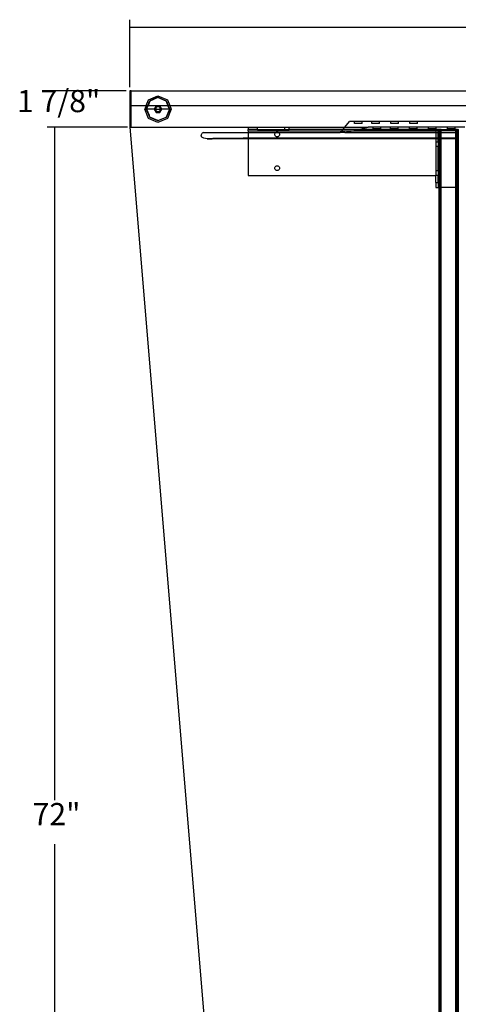
# Model space of a CAD drawing. Extents: x -29.8 to 29.9, y -39 to 39.2.
# Drawn here: x -29.8 to -7.1, y -12.4 to 38.6 of the extents above; entities that cross this region are included whole.
import ezdxf

# ---------------------------------------------------------------- set-up
doc = ezdxf.new("R2010")
doc.units = 0
doc.header["$MEASUREMENT"] = 0
doc.layers.get('0').update_dxf_attribs({"linetype": 'CONTINUOUS'})
doc.styles.add('ARIAL', font='Arial')

msp = doc.modelspace()

# ---------------------------------------------------------------- linework, layer by layer
at = {"color": 250}
for p, q in [((-24.114, 35.062), (-24.114, 38.564)), ((-24.114, 38.185), (1.432, 38.185)), ((-24.303, 34.872), (-28.404, 34.872)), ((-24.303, 32.997), (-28.404, 32.997)), ((-24.24, 32.997), (-28.404, 32.997)), ((-28.024, 32.997), (-28.024, -1.864)), ((-28.024, -4.142), (-28.024, -39.003))]:
    msp.add_line(p, q, dxfattribs=at)
for p, q in [((-24.05, 34.872), (-24.114, 34.872)), ((-24.114, 34.872), (-24.114, 32.997)), ((-24.05, 34.122), (-24.05, 34.872)), ((-24.05, 34.872), (-0.113, 34.872)), ((-23.27, 34.122), (-23.146, 34.421)), ((-23.191, 34.122), (-23.091, 34.365)), ((-23.078, 34.352), (-23.174, 34.122)), ((-23.146, 34.421), (-22.661, 34.622)), ((-22.661, 34.543), (-23.091, 34.365)), ((-22.661, 34.526), (-23.078, 34.352)), ((-22.661, 34.622), (-22.175, 34.421)), ((-22.661, 34.543), (-22.23, 34.365)), ((-22.243, 34.352), (-22.661, 34.526)), ((-22.243, 34.352), (-22.199, 34.248)), ((-22.23, 34.365), (-22.13, 34.122)), ((-22.199, 34.248), (-22.147, 34.122)), ((-22.175, 34.421), (-22.051, 34.122)), ((-24.05, 32.997), (-24.05, 34.122)), ((-24.05, 34.122), (-23.27, 34.122)), ((-23.27, 34.122), (-23.348, 33.935)), ((-23.269, 33.935), (-23.348, 33.935)), ((-23.146, 33.449), (-23.348, 33.935)), ((-23.27, 34.122), (-23.191, 34.122)), ((-23.269, 33.935), (-23.191, 34.122)), ((-23.251, 33.935), (-23.269, 33.935)), ((-23.269, 33.935), (-23.091, 33.504)), ((-23.251, 33.935), (-23.174, 34.122)), ((-22.864, 33.935), (-23.251, 33.935)), ((-23.251, 33.935), (-23.122, 33.621)), ((-23.191, 34.122), (-23.174, 34.122)), ((-23.174, 34.122), (-22.147, 34.122)), ((-22.762, 34.11), (-22.864, 33.935)), ((-22.864, 33.935), (-22.762, 33.759)), ((-22.784, 33.935), (-22.864, 33.935)), ((-22.78, 33.967), (-22.784, 33.935)), ((-22.784, 33.935), (-22.78, 33.903)), ((-22.784, 33.935), (-22.537, 33.935)), ((-22.768, 33.996), (-22.78, 33.967)), ((-22.78, 33.903), (-22.768, 33.873)), ((-22.748, 34.022), (-22.768, 33.996)), ((-22.768, 33.873), (-22.748, 33.847)), ((-22.559, 34.11), (-22.762, 34.11)), ((-22.762, 33.759), (-22.559, 33.759)), ((-22.722, 34.042), (-22.748, 34.022)), ((-22.748, 33.847), (-22.722, 33.828)), ((-22.693, 34.054), (-22.722, 34.042)), ((-22.722, 33.828), (-22.693, 33.815)), ((-22.661, 34.058), (-22.693, 34.054)), ((-22.693, 33.815), (-22.661, 33.811)), ((-22.629, 34.054), (-22.661, 34.058)), ((-22.661, 33.811), (-22.629, 33.815)), ((-22.599, 34.042), (-22.629, 34.054)), ((-22.629, 33.815), (-22.599, 33.828)), ((-22.573, 34.022), (-22.599, 34.042)), ((-22.599, 33.828), (-22.573, 33.847)), ((-22.553, 33.996), (-22.573, 34.022)), ((-22.573, 33.847), (-22.553, 33.873)), ((-22.458, 33.935), (-22.559, 34.11)), ((-22.559, 33.759), (-22.458, 33.935)), ((-22.541, 33.967), (-22.553, 33.996)), ((-22.553, 33.873), (-22.541, 33.903)), ((-22.537, 33.935), (-22.541, 33.967)), ((-22.541, 33.903), (-22.537, 33.935)), ((-22.458, 33.935), (-22.537, 33.935)), ((-22.07, 33.935), (-22.458, 33.935)), ((-22.07, 33.935), (-22.243, 33.517)), ((-22.052, 33.935), (-22.23, 33.504)), ((-21.973, 33.935), (-22.175, 33.449)), ((-22.147, 34.122), (-22.13, 34.122)), ((-22.07, 33.935), (-22.147, 34.122)), ((-22.13, 34.122), (-22.051, 34.122)), ((-22.052, 33.935), (-22.13, 34.122)), ((-22.052, 33.935), (-22.07, 33.935)), ((-22.052, 33.935), (-21.973, 33.935)), ((-22.051, 34.122), (-0.113, 34.122)), ((-22.051, 34.122), (-21.973, 33.935)), ((-22.661, 33.247), (-23.146, 33.449)), ((-23.078, 33.517), (-23.122, 33.621)), ((-22.661, 33.326), (-23.091, 33.504)), ((-22.661, 33.344), (-23.078, 33.517)), ((-22.661, 33.344), (-22.243, 33.517)), ((-22.23, 33.504), (-22.661, 33.326)), ((-22.175, 33.449), (-22.661, 33.247)), ((-12.971, 32.997), (-12.724, 33.294)), ((-12.476, 33.294), (-12.724, 33.294)), ((-12.079, 33.294), (-12.476, 33.294)), ((-12.476, 33.191), (-12.476, 33.294)), ((-12.079, 33.191), (-12.476, 33.191)), ((-12.079, 33.191), (-12.079, 33.294)), ((-11.571, 33.294), (-12.079, 33.294)), ((-11.173, 33.294), (-11.571, 33.294)), ((-11.571, 33.191), (-11.571, 33.294)), ((-11.173, 33.191), (-11.571, 33.191)), ((-11.173, 33.191), (-11.173, 33.294)), ((-10.589, 33.294), (-11.173, 33.294)), ((-10.191, 33.294), (-10.589, 33.294)), ((-10.589, 33.191), (-10.589, 33.294)), ((-10.191, 33.191), (-10.589, 33.191)), ((-10.191, 33.191), (-10.191, 33.294)), ((-9.603, 33.294), (-10.191, 33.294)), ((-9.205, 33.294), (-9.603, 33.294)), ((-9.603, 33.191), (-9.603, 33.294)), ((-9.205, 33.191), (-9.603, 33.191)), ((-9.205, 33.191), (-9.205, 33.294)), ((1.637, 33.294), (-9.205, 33.294)), ((-24.114, 32.997), (-24.112, 32.997)), ((-24.112, 32.997), (-18.39, -35.665)), ((-24.112, 32.997), (-24.05, 32.997)), ((-24.05, 32.997), (-17.993, 32.997)), ((-20.393, 32.655), (-20.412, 32.628)), ((-20.366, 32.679), (-20.393, 32.655)), ((-20.333, 32.699), (-20.366, 32.679)), ((-20.295, 32.713), (-20.333, 32.699)), ((-20.295, 32.713), (-17.993, 32.713)), ((-17.993, 32.997), (-17.993, 32.872)), ((-17.993, 32.997), (-17.493, 32.997)), ((-17.993, 32.872), (-17.993, 32.871)), ((-17.993, 32.872), (-17.976, 32.872)), ((-17.976, 32.872), (-17.993, 32.871)), ((-17.993, 32.809), (-17.993, 32.871)), ((-17.993, 32.809), (-13.128, 32.809)), ((-17.993, 32.809), (-17.993, 32.713)), ((-17.993, 32.713), (-16.564, 32.713)), ((-17.993, 32.713), (-17.993, 32.429)), ((-17.493, 32.872), (-17.976, 32.872)), ((-17.493, 32.872), (-17.493, 32.997)), ((-17.493, 32.997), (-16.105, 32.997)), ((-17.493, 32.872), (-16.105, 32.872)), ((-16.605, 32.622), (-16.601, 32.654)), ((-16.601, 32.654), (-16.588, 32.684)), ((-16.588, 32.684), (-16.569, 32.71)), ((-16.569, 32.71), (-16.564, 32.713)), ((-16.564, 32.713), (-16.543, 32.729)), ((-16.564, 32.713), (-16.398, 32.713)), ((-16.543, 32.729), (-16.513, 32.742)), ((-16.513, 32.742), (-16.481, 32.746)), ((-16.481, 32.746), (-16.449, 32.742)), ((-16.449, 32.742), (-16.419, 32.729)), ((-16.419, 32.729), (-16.398, 32.713)), ((-16.398, 32.713), (-16.394, 32.71)), ((-16.398, 32.713), (-13.208, 32.713)), ((-16.394, 32.71), (-16.374, 32.684)), ((-16.374, 32.684), (-16.362, 32.654)), ((-16.362, 32.654), (-16.357, 32.622)), ((-16.105, 32.997), (-16.105, 32.872)), ((-16.105, 32.997), (-15.857, 32.997)), ((-16.105, 32.872), (-15.857, 32.872)), ((-15.857, 32.872), (-15.857, 32.997)), ((-15.857, 32.997), (-12.971, 32.997)), ((-13.076, 32.871), (-15.857, 32.872)), ((-13.208, 32.713), (-13.128, 32.809)), ((-12.971, 32.713), (-13.208, 32.713)), ((-13.128, 32.809), (-13.076, 32.871)), ((-13.128, 32.809), (-12.561, 32.809)), ((-13.075, 32.872), (-13.076, 32.871)), ((-13.075, 32.872), (-12.971, 32.997)), ((-12.298, 32.871), (-13.075, 32.872)), ((-12.971, 32.997), (-11.761, 32.997)), ((-12.971, 32.713), (-12.561, 32.809)), ((-12.971, 32.713), (-8.26, 32.713)), ((-12.561, 32.809), (-12.298, 32.871)), ((-12.561, 32.809), (-8.26, 32.809)), ((-12.298, 32.871), (-12.293, 32.872)), ((-12.293, 32.872), (-11.761, 32.997)), ((-8.26, 32.871), (-12.293, 32.872)), ((-12.293, 32.872), (-8.26, 32.872)), ((-11.511, 32.997), (-11.761, 32.997)), ((-11.114, 32.997), (-11.511, 32.997)), ((-11.511, 32.907), (-11.511, 32.997)), ((-11.114, 32.907), (-11.511, 32.907)), ((-10.606, 32.997), (-11.114, 32.997)), ((-11.114, 32.907), (-11.114, 32.997)), ((-10.208, 32.997), (-10.606, 32.997)), ((-10.606, 32.907), (-10.606, 32.997)), ((-10.208, 32.907), (-10.606, 32.907)), ((-9.624, 32.997), (-10.208, 32.997)), ((-10.208, 32.907), (-10.208, 32.997)), ((-9.226, 32.997), (-9.624, 32.997)), ((-9.624, 32.907), (-9.624, 32.997)), ((-9.226, 32.907), (-9.624, 32.907)), ((-8.638, 32.997), (-9.226, 32.997)), ((-9.226, 32.907), (-9.226, 32.997)), ((-8.241, 32.997), (-8.638, 32.997)), ((-8.638, 32.907), (-8.638, 32.997)), ((-8.241, 32.907), (-8.638, 32.907)), ((-8.26, 32.872), (-8.26, 32.871)), ((-8.135, 32.872), (-8.26, 32.872)), ((-8.26, 32.871), (-8.26, 32.809)), ((-8.135, 32.809), (-8.26, 32.809)), ((-8.26, 32.809), (-8.26, 32.713)), ((-8.26, 32.713), (-8.135, 32.713)), ((-8.26, 32.713), (-8.26, 32.429)), ((-7.654, 32.997), (-8.241, 32.997)), ((-8.241, 32.907), (-8.241, 32.997)), ((-8.135, 32.809), (-8.135, 32.872)), ((-8.105, 32.872), (-8.135, 32.872)), ((-8.105, 32.809), (-8.135, 32.809)), ((-8.135, 32.713), (-8.135, 32.809)), ((-8.135, 32.713), (-8.105, 32.713)), ((-8.135, 32.429), (-8.135, 32.713)), ((-8.103, 32.872), (-8.105, 32.872)), ((-8.105, 32.809), (-8.105, 32.872)), ((-8.105, 32.713), (-8.105, 32.809)), ((-8.043, 32.809), (-8.105, 32.809)), ((-8.105, 32.429), (-8.105, 32.713)), ((-8.105, 32.713), (-8.043, 32.713)), ((-8.043, 32.872), (-8.103, 32.872)), ((-7.98, 32.872), (-8.043, 32.872)), ((-8.043, 32.809), (-8.043, 32.872)), ((-7.98, 32.809), (-8.043, 32.809)), ((-8.043, 32.713), (-8.043, 32.809)), ((-8.043, 32.713), (-7.98, 32.713)), ((-8.043, 32.429), (-8.043, 32.713)), ((-7.98, 32.872), (-7.23, 32.872)), ((-7.98, 32.809), (-7.98, 32.872)), ((-7.23, 32.809), (-7.98, 32.809)), ((-7.98, 32.713), (-7.98, 32.809)), ((-7.98, 32.429), (-7.98, 32.713)), ((-7.98, 32.713), (-7.23, 32.713)), ((-7.257, 32.997), (-7.654, 32.997)), ((-7.654, 32.907), (-7.654, 32.997)), ((-7.257, 32.907), (-7.654, 32.907)), ((-6.749, 32.997), (-7.257, 32.997)), ((-7.257, 32.907), (-7.257, 32.997)), ((-7.168, 32.872), (-7.23, 32.872)), ((-7.23, 32.872), (-7.168, 32.871)), ((-7.23, 32.872), (-7.23, 32.809)), ((-7.168, 32.809), (-7.23, 32.809)), ((-7.23, 32.809), (-7.23, 32.713)), ((-7.23, 32.713), (-7.23, 32.429)), ((-7.23, 32.713), (-7.168, 32.713)), ((-7.152, 32.872), (-7.168, 32.872)), ((-7.168, 32.872), (-7.168, 32.871)), ((-7.168, 32.871), (-7.152, 32.872)), ((-7.168, 32.871), (-7.168, 32.809)), ((-7.168, 32.809), (-7.168, 32.713)), ((-7.105, 32.809), (-7.168, 32.809)), ((-7.168, 32.713), (-7.168, 32.429)), ((-7.168, 32.713), (-7.105, 32.713)), ((-7.152, 32.872), (-7.107, 32.872)), ((-7.105, 32.872), (-7.107, 32.872)), ((-7.107, 32.872), (-7.105, 32.871)), ((-7.105, 32.871), (-7.103, 32.872)), ((-7.105, 32.872), (-7.105, 32.871)), ((-7.105, 32.871), (-7.105, 32.809)), ((-7.105, 32.809), (-7.105, 32.713)), ((-7.103, 32.809), (-7.105, 32.809)), ((-7.105, 32.713), (-7.105, 32.429)), ((-7.105, 32.713), (-7.103, 32.713)), ((-7.103, 32.872), (-7.074, 32.872)), ((-7.103, 32.809), (-7.103, 32.872)), ((-7.103, 32.713), (-7.103, 32.809)), ((-7.074, 32.809), (-7.103, 32.809)), ((-7.103, 32.429), (-7.103, 32.713)), ((-7.103, 32.713), (-7.074, 32.713)), ((-20.424, 32.597), (-20.427, 32.566)), ((-20.422, 32.535), (-20.427, 32.566)), ((-20.412, 32.628), (-20.424, 32.597)), ((-20.408, 32.505), (-20.422, 32.535)), ((-20.386, 32.478), (-20.408, 32.505)), ((-20.357, 32.455), (-20.386, 32.478)), ((-20.322, 32.438), (-20.357, 32.455)), ((-20.284, 32.425), (-20.322, 32.438)), ((-20.105, 32.39), (-20.284, 32.425)), ((-20.105, 32.39), (-20.105, 32.403)), ((-20.105, 32.403), (-19.858, 32.403)), ((-20.105, 32.39), (-19.858, 32.39)), ((-19.858, 32.39), (-19.858, 32.403)), ((-19.858, 32.403), (-19.813, 32.403)), ((-19.813, 32.39), (-19.858, 32.39)), ((-19.813, 32.39), (-19.813, 32.403)), ((-18.369, 32.403), (-19.813, 32.403)), ((-18.369, 32.39), (-19.813, 32.39)), ((-18.369, 32.39), (-18.369, 32.403)), ((-18.245, 32.403), (-18.369, 32.403)), ((-17.993, 32.39), (-18.369, 32.39)), ((-18.245, 32.429), (-18.245, 32.403)), ((-17.993, 32.429), (-18.245, 32.429)), ((-17.993, 32.403), (-18.245, 32.403)), ((-17.993, 32.429), (-17.993, 32.403)), ((-8.26, 32.429), (-17.993, 32.429)), ((-17.993, 32.403), (-17.993, 32.39)), ((-8.26, 32.403), (-17.993, 32.403)), ((-17.993, 32.39), (-17.993, 30.497)), ((-8.26, 32.39), (-17.993, 32.39)), ((-16.601, 32.59), (-16.605, 32.622)), ((-16.588, 32.56), (-16.601, 32.59)), ((-16.569, 32.535), (-16.588, 32.56)), ((-16.543, 32.515), (-16.569, 32.535)), ((-16.513, 32.503), (-16.543, 32.515)), ((-16.481, 32.498), (-16.513, 32.503)), ((-16.449, 32.503), (-16.481, 32.498)), ((-16.419, 32.515), (-16.449, 32.503)), ((-16.394, 32.535), (-16.419, 32.515)), ((-16.374, 32.56), (-16.394, 32.535)), ((-16.362, 32.59), (-16.374, 32.56)), ((-16.357, 32.622), (-16.362, 32.59)), ((-8.135, 32.429), (-8.26, 32.429)), ((-8.26, 32.429), (-8.26, 32.403)), ((-8.135, 32.403), (-8.26, 32.403)), ((-8.26, 32.403), (-8.26, 32.39)), ((-8.135, 32.39), (-8.26, 32.39)), ((-8.26, 32.39), (-8.26, 32.245)), ((-8.26, 32.245), (-8.135, 32.245)), ((-8.26, 32.245), (-8.26, 31.999)), ((-8.105, 32.429), (-8.135, 32.429)), ((-8.135, 32.403), (-8.135, 32.429)), ((-8.105, 32.403), (-8.135, 32.403)), ((-8.135, 32.39), (-8.135, 32.403)), ((-8.105, 32.39), (-8.135, 32.39)), ((-8.135, 32.245), (-8.135, 32.39)), ((-8.135, 32.245), (-8.135, 31.999)), ((-8.105, 32.403), (-8.105, 32.429)), ((-8.043, 32.429), (-8.105, 32.429)), ((-8.105, 32.39), (-8.105, 32.403)), ((-8.043, 32.403), (-8.105, 32.403)), ((-8.105, 29.872), (-8.105, 32.39)), ((-8.043, 32.39), (-8.105, 32.39)), ((-8.043, 32.403), (-8.043, 32.429)), ((-7.98, 32.429), (-8.043, 32.429)), ((-7.98, 32.403), (-8.043, 32.403)), ((-8.043, 32.39), (-8.043, 32.403)), ((-7.98, 32.39), (-8.043, 32.39)), ((-8.043, 29.872), (-8.043, 32.39)), ((-7.98, 32.403), (-7.98, 32.429)), ((-7.23, 32.429), (-7.98, 32.429)), ((-7.98, 32.39), (-7.98, 32.403)), ((-7.23, 32.403), (-7.98, 32.403)), ((-7.98, 29.872), (-7.98, 32.39)), ((-7.23, 32.39), (-7.98, 32.39)), ((-7.23, 32.429), (-7.23, 32.403)), ((-7.168, 32.429), (-7.23, 32.429)), ((-7.23, 32.403), (-7.23, 32.39)), ((-7.168, 32.403), (-7.23, 32.403)), ((-7.23, 32.39), (-7.23, 29.872)), ((-7.168, 32.39), (-7.23, 32.39)), ((-7.168, 32.429), (-7.168, 32.403)), ((-7.105, 32.429), (-7.168, 32.429)), ((-7.168, 32.403), (-7.168, 32.39)), ((-7.105, 32.403), (-7.168, 32.403)), ((-7.168, 32.39), (-7.168, 29.872)), ((-7.105, 32.39), (-7.168, 32.39)), ((-7.105, 32.429), (-7.105, 32.403)), ((-7.103, 32.429), (-7.105, 32.429)), ((-7.105, 32.403), (-7.105, 32.39)), ((-7.103, 32.403), (-7.105, 32.403)), ((-7.105, 32.39), (-7.105, 29.872)), ((-7.103, 32.39), (-7.105, 32.39)), ((-7.103, 32.403), (-7.103, 32.429)), ((-7.074, 32.429), (-7.103, 32.429)), ((-7.103, 32.39), (-7.103, 32.403)), ((-7.074, 32.403), (-7.103, 32.403)), ((-7.103, 29.872), (-7.103, 32.39)), ((-7.074, 32.39), (-7.103, 32.39)), ((-8.135, 31.999), (-8.26, 31.999)), ((-8.26, 31.999), (-8.26, 30.745)), ((-8.135, 30.745), (-8.135, 31.999)), ((-16.605, 30.872), (-16.601, 30.904)), ((-16.601, 30.84), (-16.605, 30.872)), ((-16.601, 30.904), (-16.588, 30.934)), ((-16.588, 30.81), (-16.601, 30.84)), ((-16.588, 30.934), (-16.569, 30.96)), ((-16.569, 30.785), (-16.588, 30.81)), ((-16.569, 30.96), (-16.543, 30.979)), ((-16.543, 30.765), (-16.569, 30.785)), ((-16.543, 30.979), (-16.513, 30.992)), ((-16.513, 30.753), (-16.543, 30.765)), ((-16.513, 30.992), (-16.481, 30.996)), ((-16.481, 30.748), (-16.513, 30.753)), ((-16.481, 30.996), (-16.449, 30.992)), ((-16.449, 30.753), (-16.481, 30.748)), ((-16.449, 30.992), (-16.419, 30.979)), ((-16.419, 30.765), (-16.449, 30.753)), ((-16.419, 30.979), (-16.394, 30.96)), ((-16.394, 30.785), (-16.419, 30.765)), ((-16.394, 30.96), (-16.374, 30.934)), ((-16.374, 30.81), (-16.394, 30.785)), ((-16.374, 30.934), (-16.362, 30.904)), ((-16.362, 30.84), (-16.374, 30.81)), ((-16.362, 30.904), (-16.357, 30.872)), ((-16.357, 30.872), (-16.362, 30.84)), ((-8.26, 30.745), (-8.135, 30.745)), ((-8.26, 30.745), (-8.26, 30.499)), ((-8.135, 30.745), (-8.135, 30.499)), ((-17.993, 30.497), (-8.26, 30.497)), ((-8.135, 30.499), (-8.26, 30.499)), ((-8.26, 30.499), (-8.26, 30.497)), ((-8.26, 30.122), (-8.26, 30.497)), ((-8.26, 30.122), (-8.135, 30.122)), ((-8.26, 30.122), (-8.26, 29.872)), ((-8.135, 30.122), (-8.135, 30.499)), ((-8.135, 30.122), (-8.135, 29.872)), ((-8.26, 29.872), (-8.135, 29.872)), ((-8.135, 29.872), (-8.105, 29.872)), ((-8.043, 29.872), (-8.105, 29.872)), ((-8.105, 29.872), (-8.105, -13.565)), ((-7.98, 29.872), (-8.043, 29.872)), ((-8.043, -13.565), (-8.043, 29.872)), ((-7.23, 29.872), (-7.98, 29.872)), ((-7.98, -13.565), (-7.98, 29.872)), ((-7.168, 29.872), (-7.23, 29.872)), ((-7.23, 29.872), (-7.23, -13.565)), ((-7.105, 29.872), (-7.168, 29.872)), ((-7.168, 29.872), (-7.168, -13.565)), ((-7.103, 29.872), (-7.105, 29.872)), ((-7.105, 29.872), (-7.105, -13.565)), ((-7.103, 29.872), (-7.074, 29.872))]:
    msp.add_line(p, q)

# ---------------------------------------------------------------- texts
at = {"color": 250, "char_height": 1.149, "attachment_point": 7, "style": 'ARIAL'}
for s, insert in [('1 7/8"', (-29.97, 33.415)), ('72"', (-29.163, -3.522))]:
    msp.add_mtext(s, dxfattribs=dict(at, insert=insert))

doc.saveas('drawing.dxf')
